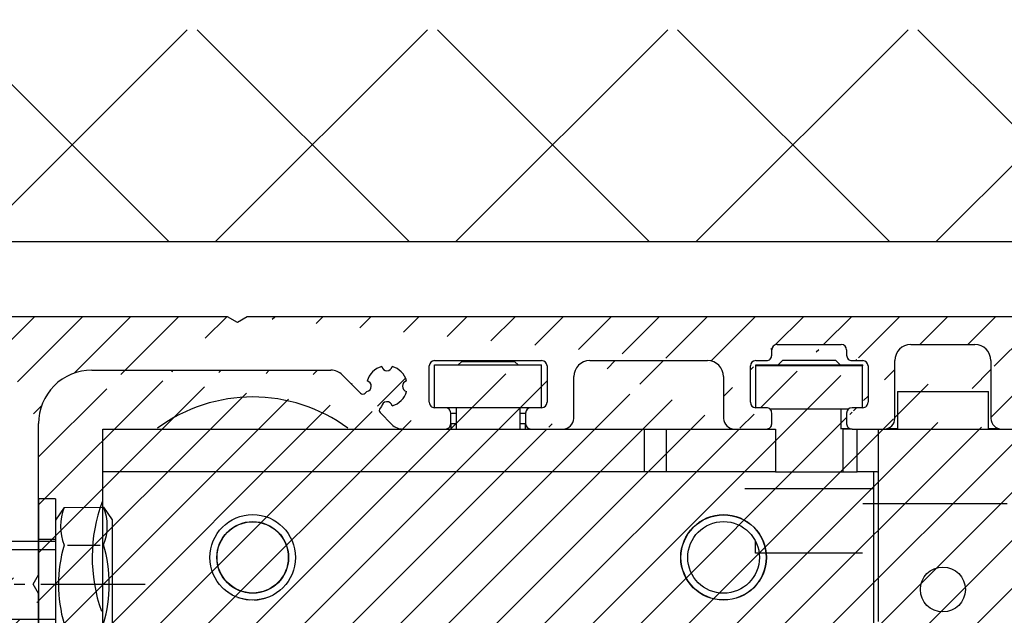
# Model space of a CAD drawing. Units: millimetres. Extents: x -3258 to 5547, y -3001 to 2581.
# Drawn here: x 5081 to 5173, y 2212 to 2268 of the extents above; entities that cross this region are included whole.
import ezdxf

# ---------------------------------------------------------------- set-up
doc = ezdxf.new("R2010")
doc.units = ezdxf.units.MM
doc.linetypes.add('AM_DIN_G_W050', pattern=[13.75, 9.75, -1.5, 1, -1.5])
for name, color, linetype in [('centerline-Mittellinie', 92, 'AM_DIN_G_W050'), ('dimension-Bemassung', 5, 'Continuous'), ('hatching-Schraffur', 5, 'Continuous'), ('helpline-Hilfslinie', 2, 'Continuous'), ('hiddenline-hinterliegendelinie', 6, 'Continuous'), ('outline-Körperkante', 7, 'Continuous')]:
    doc.layers.add(name, color=color, linetype=linetype)
doc.styles.add('Text_5', font='ARIAL.TTF', dxfattribs={"height": 5})
doc.dimstyles.new('Details', dxfattribs={"dimtxt": 5, "dimasz": 6, "dimexe": 1.25, "dimexo": 0.625, "dimgap": 2, "dimtad": 1, "dimdec": 1, "dimtxsty": 'Text_5', "dimcen": 2.5, "dimadec": 0, "dimazin": 0, "dimtfac": 1, "dimtdec": 1, "dimtmove": 0, "dimatfit": 3, "dimfxl": 1, "dimarcsym": 0})
pattern_1 = [(45, (-299.2809314660487, -2099.353799566055), (-2.245064030267288, 2.245064030267288), [])]

# ---------------------------------------------------------------- blocks, each defined once
blk = doc.blocks.new('SR_2301_TB_Wand_TL')
at = {"layer": 'hatching-Schraffur'}
h = blk.add_hatch(dxfattribs=at)
h.set_pattern_fill('ANSI37', color=256, scale=5, style=0)
h.set_pattern_definition([(45, (-22.01663958889011, 0), (-11.22532015133644, 11.22532015133644), []), (135, (-22.01663958889011, 0), (-11.22532015133644, -11.22532015133644), [])])
h.paths.add_polyline_path([(27.39583379450318, 2395.065342753813), (391.3236638966026, 2395.065342753814), (391.3236638966026, 2375.228922620874), (103.0470591195798, 2375.228922620874), (103.0470591195799, 2170), (27.2902755953582, 2170)])
at = {"layer": 'outline-Körperkante'}
blk.add_line((391.3236638966026, 2375.228922620874), (103.0470591195798, 2375.228922620874), dxfattribs=at)
blk = doc.blocks.new('Schraube M8')
at = {"layer": 'centerline-Mittellinie'}
blk.add_line((196.8831409672908, 173.4629353393922), (196.8831409672908, 131.6443972903252), dxfattribs=at)
at = {"layer": 'hiddenline-hinterliegendelinie'}
for p, q in [((189.6710251905638, 169.5883943128479), (190.8610251905638, 170.3883943128479)), ((190.8610251905639, 170.388394312848), (202.8610251905638, 170.3883943128479)), ((204.0510251905638, 169.5883943128479), (202.8610251905638, 170.3883943128479)), ((189.6931409672909, 165.888475316153), (189.6710251905638, 169.5883943128479)), ((204.0731409672908, 165.888475316153), (204.0604038382113, 169.5883943128479)), ((193.2001906045955, 166.2085348383811), (193.2001906045955, 169.2539202509931)), ((200.5660913299863, 166.2085348383811), (200.5439755532592, 169.2683347906197)), ((189.6931409672908, 165.888475316153), (190.8831409672908, 165.088475316153)), ((204.0731409672908, 165.888475316153), (202.8831409672908, 165.088475316153)), ((190.8831409672908, 165.088475316153), (202.8831409672908, 165.088475316153)), ((192.8831409672908, 165.088475316153), (192.8831409672908, 136.088475316153)), ((193.6192129239897, 135.088475316153), (193.6192129239897, 165.088475316153)), ((200.1471409672909, 135.088475316153), (200.1471409672909, 165.088475316153)), ((200.8831409672909, 165.088475316153), (200.8831409672908, 136.088475316153)), ((200.8831409672908, 136.088475316153), (192.8831409672908, 136.088475316153)), ((193.6192129239897, 135.088475316153), (192.8831409672908, 136.088475316153)), ((200.1471409672909, 135.088475316153), (200.8831409672908, 136.088475316153)), ((200.1471409672909, 135.088475316153), (193.6192129239897, 135.088475316153))]:
    blk.add_line(p, q, dxfattribs=at)
for centre, radius, start, end in [((191.4245495845765, 165.1896622550157), 4.735366038333067, 68.26561431121229, 111.734359263989), ((196.8610251905639, 156.7159577249505), 13.38894122339454, 74.03357255892378, 105.9664274410767), ((202.2975007965512, 165.1896622550157), 4.735366038333067, 68.26564073601104, 111.7343856887877), ((191.4466653613035, 170.2872073739852), 4.735366038333067, 248.265640736011, 291.7343856887877), ((196.8831409672909, 178.7609119040504), 13.38894122339454, 254.0335725589233, 285.9664274410762), ((202.3196165732782, 170.2872073739852), 4.735366038333067, 248.2656143112123, 291.734359263989)]:
    blk.add_arc(centre, radius, start, end, dxfattribs=at)
blk = doc.blocks.new('Schraube_M8_mit_Dübel')
at = {"layer": 'hiddenline-hinterliegendelinie'}
for p, q in [((252.2145378296611, 156.5911629741568), (252.2145378296611, 140.5911629741568)), ((253.8145378296611, 156.5911629741568), (252.2145378296611, 156.5911629741568)), ((253.8145378296611, 156.5911629741568), (253.8145378296611, 140.5911629741568)), ((173.7145406266665, 143.341162974157), (173.7145406266665, 153.841162974157)), ((236.2145406266665, 153.8411629741565), (246.2145406266665, 153.8411629741565)), ((246.2145406266665, 153.8411629741565), (246.2145406266665, 143.3411629741565)), ((214.9689763226517, 143.6132787508843), (214.9689763226517, 153.6132787508843)), ((235.5819218093694, 151.7454350407736), (236.2145406266665, 152.841162974157)), ((253.8145378296611, 152.7911629741568), (252.2145378296611, 152.7911629741568)), ((206.8345465882359, 148.5911629741568), (208.7189763226517, 151.8550910174583)), ((235.5819218093694, 151.8550910174583), (208.7189763226517, 151.8550910174583)), ((208.7189763226517, 145.3271629741569), (208.7189763226517, 151.8550910174583)), ((214.9689763226517, 152.591162974157), (213.4064763226517, 151.7454350407736)), ((236.0702030593694, 152.591162974157), (214.9689763226517, 152.591162974157)), ((235.5819218093694, 151.8550910174583), (235.5819218093694, 145.3271629741568)), ((206.8345465882359, 148.5911629741568), (208.7189763226517, 145.3272349308554)), ((214.9689763226517, 144.591162974157), (213.4064763226517, 145.4368909075404)), ((235.5819218093694, 145.3271629741569), (208.7189763226517, 145.3271629741569)), ((236.0702030593694, 144.591162974157), (214.9689763226517, 144.591162974157)), ((235.5819218093694, 145.3271629741569), (236.2145406266665, 144.5911629741568)), ((253.8145378296611, 144.3911629741569), (252.2145378296611, 144.3911629741569)), ((236.2145406266665, 143.3411629741565), (246.2145406266665, 143.3411629741565)), ((253.8145378296611, 140.5911629741568), (252.2145378296611, 140.5911629741568))]:
    blk.add_line(p, q, dxfattribs=at)
for points in [[(177.8812072933334, 153.841162974157), (173.7145406266665, 153.841162974157)], [(177.8812072933334, 143.341162974157), (177.8812072933334, 153.841162974157)], [(177.8812072933334, 153.841162974157), (191.4228739600004, 152.79949630749)], [(191.4228739600004, 154.257829640824), (204.6520406266674, 153.841162974157)], [(236.2145406266665, 153.841162974157), (204.9645406266665, 153.841162974157)], [(204.9645406266665, 143.341162974157), (204.9645406266665, 153.841162974157)], [(236.2145406266665, 143.3411629741565), (236.2145406266665, 153.8411629741565)], [(204.6520406266674, 152.8039838790894), (204.9645406266665, 152.7799454175513)], [(204.6520406266674, 145.4004578459519), (204.9645406266665, 145.42449630749)], [(177.8812072933334, 143.341162974157), (191.4228739600004, 144.382829640824)], [(177.8812072933334, 143.341162974157), (173.7145406266665, 143.341162974157)], [(236.2145406266665, 143.341162974157), (204.9645406266665, 143.341162974157)]]:
    blk.add_lwpolyline(points, dxfattribs=at)
for points in [[(191.4228739600004, 154.257829640824), (191.4228739600004, 147.6977436600048, 1)], [(191.4228739600004, 147.6977436600048, 1), (194.1751371115707, 147.6977436600048), (193.7069629448243, 150.5124483321727, -0.4672815224037059), (194.7322205499541, 151.7382787508843), (196.4250449506109, 151.7382787508843, -0.3117516614334286), (197.7241385791841, 150.880775836263), (198.3516338516475, 147.1791149988392, 0.3630649397966872), (199.3768914567783, 146.3216120842178), (200.8453370543713, 146.3216120842178, 0.4459853037587731), (201.9858940377936, 147.5474425029299), (201.4907217538076, 150.5124483321727, -0.5193641883518252), (202.242143335494, 151.7382787508843), (204.1312072933334, 151.7382787508843, 0.4142135623730988), (204.6520406266674, 152.2591120842173), (204.6198799072758, 153.8421759102008)]]:
    blk.add_lwpolyline(points, format="xyb", dxfattribs=at)
blk.add_lwpolyline([(204.6520406266674, 150.5066980650365, 1), (201.8997774750961, 150.5066980650365), (202.3679516418434, 147.6919933928687, -0.4672815224037059), (201.3426940367127, 146.466162974157), (199.5778075246236, 146.466162974157, -0.3117516614334286), (198.2787138960504, 147.3236658887784), (197.6512186235869, 151.0253267262021, 0.3630649397966872), (196.6259610184571, 151.882829640824), (195.1575154208632, 151.882829640824, 0.4459853037587731), (194.0169584374408, 150.6569992221118), (194.5121307214268, 147.6919933928687, -0.5193641883518252), (193.7607091397405, 146.466162974157), (191.9437072933334, 146.466162974157, 0.4142135623730988), (191.4228739600004, 145.9453296408235), (191.4228739600004, 142.9244963074905), (204.6520406266674, 143.341162974157)], format="xyb", close=True, dxfattribs=at)
at = {"layer": 'outline-Körperkante', "rotation": 270}
blk.add_blockref('Schraube M8', (88.7260625135082, 345.4743039414477), dxfattribs=at)
blk = doc.blocks.new('SR_PD2301_EB_mit_Flachmotor')
at = {"layer": 'hatching-Schraffur'}
h = blk.add_hatch(dxfattribs=at)
h.set_pattern_fill('ANSI31', color=256, style=0)
h.set_pattern_definition(pattern_1)
edge = h.paths.add_edge_path()
edge.add_line((273.91818, 243.1371899999999), (283.1481699999999, 243.1371899999999))
edge.add_line((283.1481699999999, 245.6370900000002), (267.4179799999999, 245.6370900000002))
edge.add_arc((283.14825, 244.3871399999998), 1.24995, 269.9964100000012, 450.0035899999988)
edge.add_arc((269.41831, 240.1372299999998), 3.0001355, 270.002889999999, 359.9980400000107)
edge.add_line((272.4184399999999, 240.1371199999999), (272.4184399999999, 241.6374500000002))
edge.add_arc((273.91818, 241.6374500000002), 1.4997344, 90.00000300000096, 180)
edge.add_arc((267.4179799999999, 245.1372799999999), 0.49980486, 89.9997809999988, 180.000070000007)
edge.add_line((266.91817, 245.1372799999999), (266.91817, 244.1181000000001))
edge.add_line((266.91817, 244.1181000000001), (267.8983000000001, 243.1371899999999))
edge.add_line((267.8983000000001, 243.1371899999999), (269.11823, 243.1371899999999))
edge.add_arc((269.11823, 242.83725), 0.29993567, 2.840787983728369e-06, 90.0000010000014)
edge.add_line((269.41817, 242.83725), (269.41817, 240.9374299999999))
edge.add_arc((269.11803, 240.9373299999997), 0.30014195, 269.9712899999997, 360.0202500000104)
edge.add_line((269.11788, 240.6371800000002), (266.9177, 240.6371800000002))
edge.add_arc((266.9177, 240.13742), 0.49975971, 89.99982200000098, 179.9989399999975)
edge.add_arc((265.91768, 240.13744), 0.50025804, 270.0000199999988, 359.9988000000094)
edge.add_line((265.91768, 239.6371899999999), (260.9179899999999, 239.6371899999999))
edge.add_arc((260.9179899999999, 240.1372299999998), 0.5000471, 180.0114900000088, 269.9999299999994)
edge.add_arc((259.91791, 240.1370499999998), 0.50003285, 0.008874145695953317, 90.0136319999985)
edge.add_line((259.91779, 240.6370900000002), (257.7182299999999, 240.6370900000002))
edge.add_arc((257.7182299999999, 240.9371500000002), 0.30005789, 180.0001100000111, 269.9998699999999)
edge.add_line((257.41818, 240.93714), (257.41818, 242.8373999999999))
edge.add_arc((257.71807, 242.8372899999999), 0.29989456, 90.02970200000034, 179.9799399999944)
edge.add_line((257.7179100000001, 243.1371899999999), (258.98901, 243.1371899999999))
edge.add_line((258.98901, 243.1371899999999), (259.91818, 244.0655999999999))
edge.add_line((259.91818, 244.0655999999999), (259.91818, 245.1369300000001))
edge.add_arc((259.4180200000001, 245.1369300000001), 0.50015897, 0, 90)
edge.add_line((259.4180200000001, 245.6370900000002), (171.40295, 245.6370900000002))
edge.add_line((257.41764, 237.1370900000002), (269.41846, 237.1370900000002))
edge.add_arc((257.41764, 236.6373899999999), 0.49970114, 90, 180.0012799999987)
edge.add_arc((255.41768, 236.63735), 1.5002558, 270, 360.0012799999986)
edge.add_line((252.89019, 235.1370900000002), (255.41768, 235.1370900000002))
edge.add_arc((252.89019, 235.6291099999999), 0.49201552, 180.0000800000081, 269.9996800000004)
edge.add_line((252.3981799999999, 236.64041), (252.3981799999999, 235.6291000000001))
edge.add_arc((252.89485, 236.64041), 0.49667801, 90, 180)
edge.add_line((253.88986, 237.1370900000002), (252.89485, 237.1370900000002))
edge.add_arc((253.88987, 237.6453999999999), 0.50830623, 269.9994900000008, 359.999929999993)
edge.add_line((254.3981799999999, 241.0338999999999), (254.3981799999999, 237.6453999999999))
edge.add_arc((253.89499, 241.0339100000001), 0.50318493, 359.9987700000063, 450.0003600000004)
edge.add_line((245.89023, 243.03719), (251.8947499999999, 243.03719))
edge.add_arc((251.8947499999999, 242.5337599999998), 0.50342372, 0.0003724879870065139, 89.99988500000146)
edge.add_line((252.3981799999999, 242.53377), (252.3981799999999, 242.0290799999998))
edge.add_arc((252.89017, 242.02909), 0.49199691, 180.0009599999924, 269.9997200000011)
edge.add_line((252.89017, 241.5370899999998), (253.89499, 241.5370899999998))
edge.add_line((243.89014, 241.5370899999998), (244.8948399999999, 241.5370899999998))
edge.add_arc((244.89486, 242.0404100000001), 0.50331668, 269.9983300000011, 360.0011300000096)
edge.add_line((245.3981700000001, 242.0404199999998), (245.3981700000001, 242.5451400000002))
edge.add_arc((245.89023, 242.54513), 0.4920561, 90.00066599999995, 179.9994399999958)
edge.add_arc((243.8901499999999, 241.0451200000002), 0.4919776, 90.00107799999847, 179.9995400000058)
edge.add_line((243.3981700000001, 237.63402), (243.3981700000001, 241.0451200000002))
edge.add_arc((243.89511, 237.6340300000002), 0.49693417, 180.0008200000044, 269.9997399999999)
edge.add_line((244.8900599999999, 237.1370900000002), (243.89511, 237.1370900000002))
edge.add_arc((244.8900599999999, 236.62898), 0.50811477, 359.9989499999985, 450.0005200000002)
edge.add_line((245.3981700000001, 235.64041), (245.3981700000001, 236.6289700000002))
edge.add_arc((244.89486, 235.64041), 0.50331751, 269.9991499999991, 360.0003600000102)
edge.add_line((241.8900100000001, 235.1370900000002), (244.89485, 235.1370900000002))
edge.add_line((240.8981799999999, 241.5337599999998), (240.8981799999999, 236.1289200000001))
edge.add_arc((241.8900100000001, 236.1289299999999), 0.99183857, 180.0002600000001, 269.9998699999999)
edge.add_line((231.91818, 236.1373600000002), (231.91818, 241.5376000000001))
edge.add_arc((233.41777, 241.5376000000001), 1.499592, 90.00008700000157, 179.999939999994)
edge.add_line((233.41777, 243.03719), (239.3947499999999, 243.03719))
edge.add_arc((239.3947499999999, 241.5337599999998), 1.5034257, 8.442320066341701e-05, 89.99995900000108)
edge.add_arc((230.9179, 236.1373600000002), 1.0002715, 269.9998299999992, 360.0001200000121)
edge.add_line((227.91774, 235.1370900000002), (230.9179, 235.1370900000002))
edge.add_line((227.41818, 236.6373899999999), (227.41818, 235.6366600000001))
edge.add_arc((227.91774, 235.6366600000001), 0.49956638, 179.9998100000069, 270.0001899999996)
edge.add_arc((227.91788, 236.6373899999999), 0.49970243, 90.00080400000147, 179.999870000013)
edge.add_line((228.9176600000001, 237.1370900000002), (227.91787, 237.1370900000002))
edge.add_line((229.41817, 241.0369799999999), (229.41817, 237.6376))
edge.add_arc((228.9176600000001, 237.6376), 0.50051262, 269.9996500000006, 359.999989999999)
edge.add_arc((228.91806, 241.0369799999999), 0.5001109, 359.9997299999989, 449.9996399999996)
edge.add_arc((226.91785, 242.5368600000002), 0.50033106, 0.0004320039934355702, 89.99930599999983)
edge.add_line((227.41818, 242.5368600000002), (227.41818, 242.0366899999999))
edge.add_arc((227.91777, 242.0366899999999), 0.49959277, 179.9997099999969, 270.0010599999993)
edge.add_line((227.91778, 241.5370899999998), (228.9180700000001, 241.5370899999998))
edge.add_line((220.91781, 243.03719), (226.91785, 243.03719))
edge.add_arc((219.91795, 242.0373199999999), 0.5002274, 269.9971700000007, 360.0019300000122)
edge.add_line((220.41818, 242.0373399999999), (220.41818, 242.53755))
edge.add_arc((220.91783, 242.5375399999998), 0.49964758, 90.00205200000111, 179.9988100000105)
edge.add_line((218.91773, 241.5370899999998), (219.91793, 241.5370899999998))
edge.add_arc((218.91774, 241.0375300000001), 0.4995617, 90.00071199999935, 179.9995200000038)
edge.add_line((218.41817, 237.6370099999999), (218.41817, 241.0375399999998))
edge.add_arc((218.9181, 237.6370099999999), 0.4999214, 180.0002700000011, 270.0002600000001)
edge.add_line((219.91787, 237.1370900000002), (218.9181, 237.1370900000002))
edge.add_arc((219.91787, 236.6367799999998), 0.50030739, 359.9993999999917, 450.0007399999996)
edge.add_line((220.41818, 235.6373199999998), (220.41818, 236.6367799999998))
edge.add_arc((219.91796, 235.6373100000001), 0.500222, 269.9986399999998, 360.0006000000083)
edge.add_line((216.91772, 235.1370900000002), (219.91795, 235.1370900000002))
edge.add_line((215.91818, 240.0369599999999), (215.91818, 236.13663))
edge.add_arc((216.9177099999999, 236.1366200000002), 0.99953371, 179.9996100000129, 270.0003300000006)
edge.add_line((203.41763, 241.5370899999998), (214.41805, 241.5370899999998))
edge.add_arc((214.41804, 240.0369500000002), 1.5001423, 0.0003402530032248298, 89.99961800000129)
edge.add_line((201.91818, 236.13735), (201.91818, 240.0376299999998))
edge.add_arc((203.41765, 240.0376200000001), 1.4994701, 90.00046599999935, 179.9996999999959)
edge.add_arc((200.91792, 236.13735), 1.0002598, 269.9997699999996, 360.000080000008)
edge.add_line((197.91781, 235.1370900000002), (200.91791, 235.1370900000002))
edge.add_arc((197.91781, 235.6367399999999), 0.49964569, 180.0016100000059, 269.9991100000016)
edge.add_line((197.41817, 236.6372700000002), (197.41817, 235.63672))
edge.add_arc((197.91799, 236.6372700000002), 0.49982172, 90, 180)
edge.add_line((198.91774, 237.1370900000002), (197.91799, 237.1370900000002))
edge.add_arc((198.91759, 237.6376799999998), 0.50058867, 270.0170500000004, 359.9886000000021)
edge.add_line((199.41818, 241.0368600000002), (199.41818, 237.6375800000001))
edge.add_arc((198.91785, 241.0368600000002), 0.50032597, 6.262109738580173e-05, 89.9999809999994)
edge.add_line((188.91781, 241.53719), (198.91785, 241.53719))
edge.add_line((188.41818, 237.6369199999999), (188.41818, 241.03755))
edge.add_arc((188.91781, 241.03755), 0.49963533, 90.00025400000148, 179.9998999999899)
edge.add_arc((188.918, 237.6369100000002), 0.49982072, 179.9988599999894, 270.0003499999994)
edge.add_line((189.91785, 237.1370900000002), (188.918, 237.1370900000002))
edge.add_arc((189.91791, 236.6368299999999), 0.50025741, 359.9986399999933, 450.0068100000012)
edge.add_line((190.41817, 235.6372700000002), (190.41817, 236.6368200000002))
edge.add_arc((189.91799, 235.6372700000002), 0.50017848, 269.9998299999992, 360.0001100000111)
edge.add_line((185.97745, 235.1370900000002), (189.91799, 235.1370900000002))
edge.add_line((183.82319, 236.6710600000001), (184.91661, 235.5767599999999))
edge.add_arc((185.97745, 236.6367500000001), 1.4996557, 224.9768499999987, 270.0000400000008)
edge.add_line((180.28673, 240.1951100000001), (181.9973199999999, 238.4831300000001))
edge.add_arc((182.20964, 238.6952799999999), 0.3001405, 224.9763400000057, 314.9772000000146)
edge.add_line((182.42179, 238.4829599999998), (182.58949, 238.6505299999999))
edge.add_arc((182.50246, 239.1447499999999), 0.50182439, 279.9871200000235, 436.0575000000246)
edge.add_arc((184.46433, 239.1430599999999), 1.9047261, 104.9526000000009, 165.1322499999931)
edge.add_arc((184.45983, 241.0939499999999), 0.49936531, 192.8029800000058, 347.1970199999942)
edge.add_arc((184.44622, 239.1314000000002), 1.9183431, 15.1169720000063, 74.87455000000048)
edge.add_arc((186.40906, 239.1447400000002), 0.49941482, 102.8279500000014, 257.1720499999986)
edge.add_arc((184.4516100000001, 239.1555499999999), 1.9124812, 285.005620000022, 344.9137600000045)
edge.add_arc((184.4598100000001, 237.1947399999999), 0.50002549, 13.12493800001098, 175.6185699999887)
edge.add_line((183.9612500000001, 237.2329399999999), (183.82336, 237.0951700000001))
edge.add_arc((184.03533, 236.88303), 0.2998933, 134.9768499999899, 224.9768499999987)
edge.add_line((156.88999, 240.6370900000002), (179.2203, 240.6370900000002))
edge.add_arc((179.2203, 239.1295399999999), 1.5075508, 44.97705099998754, 89.99993699999952)
edge.add_arc((156.88999, 235.64527), 4.9918138, 89.9999960000009, 180)
edge.add_line((171.40295, 245.6370900000002), (170.49027, 245.1102000000001))
edge.add_line((170.49027, 245.1102000000001), (169.57759, 245.6370900000002))
edge.add_line((169.57759, 245.6370900000002), (146.89485, 245.6370900000002))
edge.add_line((145.89818, 244.6404200000002), (145.89818, 107.1371899999999))
edge.add_line((151.89818, 221.49928), (151.89818, 235.64527))
edge.add_arc((146.89485, 244.6404200000002), 0.99667044, 90.00004700000085, 179.999949999995)
edge.add_line((151.89818, 206.5032900000001), (151.89818, 219.7748900000001))
edge.add_line((151.89818, 219.7748900000001), (151.40043, 220.6370900000002))
edge.add_line((151.40043, 220.6370900000002), (151.89818, 221.49928))
edge.add_line((151.39818, 205.6371899999999), (151.89818, 206.5032900000001))
edge.add_line((151.89818, 204.7710900000002), (151.39818, 205.6371899999999))
edge.add_line((151.89818, 191.5032900000001), (151.89818, 204.7710900000002))
edge.add_line((151.89818, 176.5032900000001), (151.89818, 189.7710900000002))
edge.add_line((151.89818, 189.7710900000002), (151.39818, 190.6371899999999))
edge.add_line((151.39818, 190.6371899999999), (151.89818, 191.5032900000001))
edge.add_arc((156.89818, 137.1371899999999), 3.0000004, 270.000010000001, 360)
edge.add_line((156.89818, 134.1371899999999), (154.89818, 134.1371899999999))
edge.add_arc((154.89818, 137.1371899999999), 3.0000003, 180, 270)
edge.add_line((151.89818, 137.1371899999999), (151.89818, 174.7710900000002))
edge.add_line((151.89818, 174.7710900000002), (151.39818, 175.6371899999999))
edge.add_line((151.39818, 175.6371899999999), (151.89818, 176.5032900000001))
edge.add_arc((160.39818, 139.6371899999999), 0.50000009, 90.00001200000055, 179.999989999999)
edge.add_line((159.89818, 139.6371899999999), (159.89818, 137.1371899999999))
edge.add_line((163.3900397339413, 140.1371847699997), (160.39818, 140.1371899999999))
edge.add_arc((163.39004, 139.62905), 0.50813477, 359.999919999992, 450.0000299999998)
edge.add_line((163.89818, 134.6340399999999), (163.8981747699995, 139.62904929051))
edge.add_line((168.72217, 134.1371899999999), (164.39503, 134.1371899999999))
edge.add_arc((164.39503, 134.6340399999999), 0.49685262, 180, 270)
edge.add_arc((170.3954899999998, 133.5371899187808), 1.600009581209902, 22.02417718381322, 157.9758228161868)
edge.add_line((168.91224, 134.1371899999999), (168.72217, 134.1371899999999))
edge.add_arc((170.3954948410932, 133.5371818993012), 1.600008100705911, 22.02450841127797, 151.726116641939)
edge.add_line((172.06881, 134.1371899999999), (171.87874, 134.1371899999999))
edge.add_line((176.39004, 134.1371899999999), (172.06881, 134.1371899999999))
edge.add_arc((176.39004, 134.6453200000001), 0.50813743, 270, 360)
edge.add_line((176.8981755800002, 139.6403295664127), (176.89818, 134.6453200000001))
edge.add_arc((177.39503, 139.6403300000002), 0.49685442, 89.999989999999, 180.000050000005)
edge.add_arc((178.39014, 139.6291500000002), 0.5080351, 359.999850000011, 450.000119999999)
edge.add_line((177.3950300867175, 140.1371844200003), (178.3901389359738, 140.137185099999))
edge.add_line((178.89818, 129.9731299999999), (178.89818, 139.6291500000002))
edge.add_arc((170.39563, 135.2376899999999), 10.000447, 255.5382400000168, 328.2352799999944)
edge.add_line((167.89818, 127.6371899999999), (167.89818, 125.55411))
edge.add_arc((166.89818, 127.6371899999999), 0.99999958, 0, 90.00001999999876)
edge.add_line((155.89818, 128.6371899999999), (166.89818, 128.6371899999999))
edge.add_arc((155.89818, 123.6371899999999), 5, 90, 180)
edge.add_line((150.89818, 107.1371899999999), (150.89818, 113.7658499999998))
edge.add_line((150.89818, 113.7658499999998), (150.39679, 114.6343499999998))
edge.add_line((150.39679, 114.6343499999998), (150.89818, 115.5028400000001))
edge.add_line((150.89818, 115.5028400000001), (150.89818, 123.6371899999999))
edge.add_arc((147.39818, 107.1371899999999), 1.5, 180, 270)
edge.add_line((147.39818, 105.6371899999999), (149.39818, 105.6371899999999))
edge.add_arc((149.39818, 107.1371899999999), 1.5, 270, 360)
h = blk.add_hatch(dxfattribs=at)
h.set_pattern_fill('ANSI31', color=256, style=0)
h.set_pattern_definition(pattern_1)
edge = h.paths.add_edge_path()
edge.add_arc((230.9361700000001, 48.63506800000005), 0.49999972, 225.0000000000097, 270)
edge.add_line((230.58262, 48.28151500000013), (228.37514, 50.48899200000005))
edge.add_arc((228.0215900000001, 50.13543699999991), 0.50000051, 45.00008100000587, 134.9999999999903)
edge.add_line((227.66803, 50.48899100000017), (227.49015, 50.31110099999978))
edge.add_arc((227.8437, 49.95754799999986), 0.49999983, 135.0001199999887, 251.4168799999987)
edge.add_arc((225.89951, 50.13501099999985), 1.9000002, 284.8439199999884, 339.9500700000016)
edge.add_arc((225.89951, 48.18409500000007), 0.4999996, 13.21758699998953, 166.7819100000013)
edge.add_arc((225.90084, 50.133691), 1.899062, 194.818119999994, 255.1070199999757)
edge.add_arc((223.95171, 50.13501200000019), 0.50000017, 283.0889999999952, 436.8570200000195)
edge.add_arc((225.90027, 50.13540199999989), 1.8982783, 110.1087199999745, 165.1498599999954)
edge.add_arc((225.72208, 52.07580099999996), 0.50000279, 198.4013799999892, 315.2729100000077)
edge.add_line((226.07731, 51.7239340000001), (226.25512, 51.90277999999989))
edge.add_arc((225.90054, 52.25530200000003), 0.50000016, 315.1670000000156, 405.0000000000096)
edge.add_line((226.25409, 52.60885499999995), (224.04594, 54.817004))
edge.add_arc((224.3995, 55.1705579999998), 0.49999972, 180, 225.0000000000097)
edge.add_line((223.8995, 55.1705579999998), (223.8995, 65.1350080000002))
edge.add_arc((223.3995, 65.1350080000002), 0.5, 0, 90)
edge.add_line((223.3995, 65.6350080000002), (222.8995, 65.6350080000002))
edge.add_arc((222.8995, 65.1350080000002), 0.5, 89.9999989999986, 180)
edge.add_line((222.3995, 65.1350080000002), (222.3995, 64.1350080000002))
edge.add_arc((221.8995, 64.1350080000002), 0.5, 270, 360)
edge.add_line((221.8995, 63.6350080000002), (220.8995, 63.6350080000002))
edge.add_arc((220.8995, 64.1350080000002), 0.5, 180, 270)
edge.add_line((220.3995, 64.1350080000002), (220.3995, 65.1350080000002))
edge.add_arc((219.8995, 65.1350080000002), 0.5, 0, 90)
edge.add_line((219.8995, 65.6350080000002), (219.3995, 65.6350080000002))
edge.add_arc((219.3995, 65.1350080000002), 0.5, 89.9999989999986, 180)
edge.add_line((218.8995, 65.1350080000002), (218.8995, 59.38506899999993))
edge.add_arc((219.3995, 59.38506899999993), 0.5, 180, 270)
edge.add_line((219.3995, 58.88506899999993), (219.8995600000001, 58.88506899999993))
edge.add_arc((219.8995600000001, 59.38506899999993), 0.5, 270, 360)
edge.add_line((220.3995600000001, 59.38506899999993), (220.3995600000001, 61.13506899999993))
edge.add_arc((220.8995600000001, 61.13506899999993), 0.5, 89.9999989999986, 180)
edge.add_line((220.8995600000001, 61.63506899999993), (221.89951, 61.63506899999993))
edge.add_arc((221.89951, 61.13506899999993), 0.5, 0, 90)
edge.add_line((222.39951, 61.13506899999993), (222.39951, 50.13506899999993))
edge.add_arc((221.89951, 50.13506899999993), 0.5, 270, 360)
edge.add_line((221.89951, 49.63506899999993), (220.8995, 49.63506899999993))
edge.add_arc((220.8995, 50.13506899999993), 0.5, 180, 270)
edge.add_line((220.3995, 50.13506899999993), (220.3995, 51.88506899999993))
edge.add_arc((219.8995, 51.88506899999993), 0.5, 0, 90)
edge.add_line((219.8995, 52.38506899999993), (219.39951, 52.38506899999993))
edge.add_arc((219.39951, 51.88506899999993), 0.5, 89.9999989999986, 180)
edge.add_line((218.89951, 51.88506899999993), (218.89951, 48.13503899999978))
edge.add_arc((218.39951, 48.13503899999978), 0.50000136, 270, 360)
edge.add_line((218.39951, 47.63503700000001), (217.39964, 47.63505399999985))
edge.add_arc((217.39964, 48.13505399999985), 0.5, 180.0017999999991, 270)
edge.add_arc((216.39964, 48.13502299999982), 0.50000073, 0.001832977188556291, 180.001719999991)
edge.add_line((215.89964, 48.1350080000002), (215.8994, 46.13509900000008))
edge.add_arc((216.39937, 46.13503799999989), 0.4999695, 179.9929900000066, 270)
edge.add_line((293.91506, 74.13506800000005), (294.6924799999999, 74.13506800000005))
edge.add_arc((294.6924799999999, 74.63506800000005), 0.50000008, 270, 315.000080000017)
edge.add_arc((297.89959, 64.6350550000002), 0.49998319, 269.999019999999, 358.8349100000069)
edge.add_line((297.89958, 64.13507200000004), (296.3996099999999, 64.13506800000005))
edge.add_arc((296.3996099999999, 64.63506800000005), 0.5, 180, 270)
edge.add_line((295.8996099999999, 64.63506800000005), (295.89962, 64.92796099999987))
edge.add_arc((295.3996099999999, 64.92796099999987), 0.50000043, 0, 45.00000000000964)
edge.add_line((295.75317, 65.28151500000013), (295.04606, 65.98862199999985))
edge.add_arc((294.6925100000001, 65.63506800000005), 0.50000008, 45.00008100000587, 89.9999989999986)
edge.add_line((294.6925100000001, 66.13506800000005), (293.89958, 66.13506800000005))
edge.add_arc((293.89958, 65.63506800000005), 0.50000008, 89.9999989999986, 180)
edge.add_line((293.39958, 65.63506800000005), (293.39959, 62.63506800000005))
edge.add_arc((293.89958, 62.63506199999983), 0.4999876, 179.9993500000127, 268.6975499999978)
edge.add_line((293.8882100000001, 62.13520400000016), (297.89958, 62.13520400000016))
edge.add_arc((297.89958, 61.63507200000004), 0.500132, 4.025113999997384, 90.00000599999866)
edge.add_line((298.3984800000001, 61.67017799999985), (298.3984800000001, 55.13821199999984))
edge.add_arc((297.89955, 55.17059800000015), 0.49997614, 314.9993200000055, 356.2860499999915)
edge.add_line((298.2530899999999, 54.8170570000002), (296.04495, 52.60891200000015))
edge.add_arc((296.3985, 52.25535799999989), 0.50000015, 134.9999199999992, 224.8330800000153)
edge.add_line((296.0439200000001, 51.90283600000021), (296.22172, 51.72399099999984))
edge.add_arc((296.57696, 52.07585800000015), 0.50000298, 224.726950000009, 341.5986099999984)
edge.add_arc((296.39876, 50.1354580000002), 1.8982785, 14.85013700000005, 69.89128100001084)
edge.add_arc((298.3473300000001, 50.13506800000005), 0.50000023, 103.1428700000169, 256.9110200000174)
edge.add_arc((296.39819, 50.13374699999986), 1.8990611, 284.8929800000241, 345.1818399999958)
edge.add_arc((296.3995299999999, 48.18415099999993), 0.49999966, 13.21805899999502, 166.7823899999965)
edge.add_arc((296.3995299999999, 50.13506800000005), 1.8999991, 200.0499399999892, 255.1561099999756)
edge.add_arc((294.45534, 49.95760500000006), 0.49999994, 288.583280000016, 405.0002600000023)
edge.add_line((294.80889, 50.3111600000002), (294.631, 50.48904700000003))
edge.add_arc((294.27745, 50.13549400000011), 0.4999997999999999, 44.9999180000148, 134.9999999999903)
edge.add_line((293.9239, 50.48904700000003), (291.71636, 48.28150800000003))
edge.add_arc((291.3628, 48.63506099999995), 0.49999972, 270, 314.9999999999904)
edge.add_line((291.3628, 48.13503200000014), (230.9361700000001, 48.13506899999993))
edge.add_line((300.3993800000001, 45.63506800000005), (216.39937, 45.63506899999993))
edge.add_arc((300.3993800000001, 46.13506800000005), 0.5, 270.0001100000013, 360)
edge.add_arc((297.8994399999999, 78.63520299999982), 0.49999998, 270, 360)
edge.add_line((297.8994399999999, 78.13520299999982), (293.91021, 78.13520299999982))
edge.add_arc((293.8995600000001, 77.63506700000016), 0.50024882, 88.77950099999988, 180.0807300000013)
edge.add_line((293.39931, 77.63436199999978), (293.39931, 74.63506800000005))
edge.add_arc((293.89955, 74.63506800000005), 0.50024032, 180, 271.7760700000008)
edge.add_line((295.04603, 74.28151500000013), (295.75314, 74.98862199999985))
edge.add_arc((295.39958, 75.34217499999977), 0.49999972, 314.9999999999904, 360)
edge.add_line((295.89958, 75.34217499999977), (295.89958, 75.63506800000005))
edge.add_arc((296.39958, 75.63506800000005), 0.5, 89.9999989999986, 180)
edge.add_line((296.39958, 76.13506800000005), (297.89958, 76.13506800000005))
edge.add_arc((297.89958, 75.63506800000005), 0.5, 358.7893499999881, 450)
edge.add_line((298.3994700000001, 75.62450399999989), (298.3994700000001, 64.62488900000017))
edge.add_line((300.8993800000001, 46.13506800000005), (300.8993800000001, 245.1349100000002))
edge.add_line((294.10551, 97.63506999999981), (297.8994399999999, 97.63506999999981))
edge.add_arc((297.8994399999999, 97.13506899999993), 0.50000121, 0.0001354259103160885, 89.9999989999986)
edge.add_line((298.3994399999999, 97.13506999999981), (298.3994399999999, 78.63520299999982))
edge.add_line((298.39954, 167.1349100000002), (298.39954, 100.1350699999998))
edge.add_arc((297.89955, 100.1350499999999), 0.49999117, 270, 360.0021999999875)
edge.add_line((297.89955, 99.63505799999984), (294.1055200000001, 99.63505799999984))
edge.add_arc((294.1055200000001, 99.93505800000003), 0.3, 184.9999999999998, 270)
edge.add_line((293.80666, 99.90891099999999), (293.72334, 100.8612199999998))
edge.add_arc((293.4244799999999, 100.8350700000001), 0.3, 4.999999500001725, 89.9999989999986)
edge.add_line((293.4244799999999, 101.1350699999998), (291.8993800000001, 101.1350699999998))
edge.add_arc((291.8993800000001, 98.63506800000005), 2.5000004, 89.9999770000003, 270.0000199999988)
edge.add_line((291.8993800000001, 96.13506700000016), (293.4244799999999, 96.13506700000016))
edge.add_arc((293.4244799999999, 96.43506699999989), 0.3, 270, 355.0000000000002)
edge.add_line((293.72334, 96.40892100000019), (293.80666, 97.36121700000012))
edge.add_arc((294.10551, 97.33507000000009), 0.3, 89.9999989999986, 175.0000000000002)
edge.add_line((298.3995299999999, 240.63501), (298.3995299999999, 171.1349100000002))
edge.add_arc((297.8995600000001, 171.1348899999998), 0.49996703, 269.9980499999988, 360.0028600000024)
edge.add_line((297.89954, 170.63492), (296.8995199999999, 170.6349100000002))
edge.add_arc((296.8995199999999, 170.1349100000002), 0.5, 89.9999989999986, 180)
edge.add_line((296.3995199999999, 170.1349100000002), (296.3995199999999, 168.1349100000002))
edge.add_arc((296.8995199999999, 168.1349100000002), 0.5, 180, 270)
edge.add_line((296.8995199999999, 167.6349100000002), (297.89954, 167.6349100000002))
edge.add_arc((297.89954, 167.1349100000002), 0.5, 0, 90)
edge.add_arc((300.3993800000001, 245.1350699999998), 0.49999998, 359.982459999993, 450)
edge.add_line((300.3993800000001, 245.6350699999998), (299.29506, 245.6350699999998))
edge.add_arc((299.29506, 245.1350699999998), 0.5, 89.9999989999986, 180)
edge.add_line((298.79506, 245.1350699999998), (298.79506, 243.6351599999998))
edge.add_arc((298.29506, 243.6351599999998), 0.5, 270, 360)
edge.add_line((298.29506, 243.1351599999998), (295.50829, 243.1351599999998))
edge.add_arc((295.50829, 243.63501), 0.49984745, 213.0560699999963, 270)
edge.add_arc((290.89927, 240.63555), 4.9992291, 33.05522900000633, 197.1568699999959)
edge.add_arc((286.93187, 239.5400399999999), 0.50000006, 305.0000699999906, 426.8840000000006)
edge.add_arc((288.85037, 239.1999999999998), 1.8989006, 94.80751200000263, 155.0871100000133)
edge.add_arc((289.19048, 241.1196399999999), 0.49999953, 183.1429999999928, 336.9110100000079)
edge.add_arc((288.85331, 239.1998899999999), 1.8990616, 4.892974200002496, 65.18186100000797)
edge.add_arc((290.77352, 238.86265), 0.50000074, 93.21793600000326, 246.7824500000262)
edge.add_arc((288.8522399999999, 239.2014300000001), 1.9000006, 274.8502099999964, 335.1560800000091)
edge.add_arc((288.5136299999999, 237.2810500000001), 0.49999994, 3.115708600000594, 124.9997100000202)
edge.add_line((288.22684, 237.6906300000001), (287.8954100000001, 237.45793))
edge.add_arc((288.1822, 237.04835), 0.5000002, 124.9999799999946, 232.8794600000153)
edge.add_arc((286.6004, 239.3083700000002), 0.50015331, 197.1567700000061, 306.3682200000162)
edge.add_line((286.89697, 238.9056300000002), (287.21866, 239.1304700000001))
edge.add_arc((290.8981799999999, 240.6370900000002), 5.0006199, 232.8811399999907, 359.9783100000087)
edge.add_arc((296.3987999999999, 240.63501), 0.50000003, 89.99998499999849, 179.9782299999949)
edge.add_line((296.3987999999999, 241.13501), (297.8995299999999, 241.13501))
edge.add_arc((297.8995299999999, 240.63501), 0.5, 0, 90)
at = {"layer": 'outline-Körperkante', "color": 251, "linetype": 'Continuous'}
for p, q in [((169.57759, 245.6370900000002), (146.89485, 245.6370900000002)), ((170.49027, 245.1102000000001), (169.57759, 245.6370900000002)), ((171.40295, 245.6370900000002), (170.49027, 245.1102000000001)), ((259.4180200000001, 245.6370900000002), (171.40295, 245.6370900000002)), ((220.91781, 243.03719), (226.91785, 243.03719)), ((233.41777, 243.03719), (239.3947499999999, 243.03719)), ((220.41818, 242.0373399999999), (220.41818, 242.53755)), ((227.41818, 242.5368600000002), (227.41818, 242.0366899999999)), ((188.91781, 241.53719), (198.91785, 241.53719)), ((203.41763, 241.5370899999998), (214.41805, 241.5370899999998)), ((218.91773, 241.5370899999998), (219.91793, 241.5370899999998)), ((227.91778, 241.5370899999998), (228.9180700000001, 241.5370899999998)), ((231.91818, 236.1373600000002), (231.91818, 241.5376000000001)), ((240.8981799999999, 241.5337599999998), (240.8981799999999, 236.1289200000001)), ((156.88999, 240.6370900000002), (179.2203, 240.6370900000002)), ((180.28673, 240.1951100000001), (181.9973199999999, 238.4831300000001)), ((188.41818, 237.6369199999999), (188.41818, 241.03755)), ((199.41818, 241.0368600000002), (199.41818, 237.6375800000001)), ((218.41817, 237.6370099999999), (218.41817, 241.0375399999998)), ((229.41817, 241.0369799999999), (229.41817, 237.6376)), ((201.91818, 236.13735), (201.91818, 240.0376299999998)), ((215.91818, 240.0369599999999), (215.91818, 236.13663)), ((182.42179, 238.4829599999998), (182.58949, 238.6505299999999)), ((183.82319, 236.6710600000001), (184.91661, 235.5767599999999)), ((183.9612500000001, 237.2329399999999), (183.82336, 237.0951700000001)), ((189.91785, 237.1370900000002), (188.918, 237.1370900000002)), ((190.41817, 235.6372700000002), (190.41817, 236.6368200000002)), ((197.41817, 236.6372700000002), (197.41817, 235.63672)), ((198.91774, 237.1370900000002), (197.91799, 237.1370900000002)), ((219.91787, 237.1370900000002), (218.9181, 237.1370900000002)), ((220.41818, 235.6373199999998), (220.41818, 236.6367799999998)), ((227.41818, 236.6373899999999), (227.41818, 235.6366600000001)), ((228.9176600000001, 237.1370900000002), (227.91787, 237.1370900000002)), ((151.89818, 221.49928), (151.89818, 235.64527)), ((185.97745, 235.1370900000002), (189.91799, 235.1370900000002)), ((197.91781, 235.1370900000002), (200.91791, 235.1370900000002)), ((216.91772, 235.1370900000002), (219.91795, 235.1370900000002)), ((227.91774, 235.1370900000002), (230.9179, 235.1370900000002)), ((241.8900100000001, 235.1370900000002), (244.89485, 235.1370900000002)), ((151.40043, 220.6370900000002), (151.89818, 221.49928)), ((151.89818, 219.7748900000001), (151.40043, 220.6370900000002)), ((151.89818, 206.5032900000001), (151.89818, 219.7748900000001))]:
    blk.add_line(p, q, dxfattribs=at)
at = {"layer": 'outline-Körperkante', "color": 30, "linetype": 'Continuous'}
for p, q in [((188.91818, 237.1370900000002), (188.91818, 241.1370900000002)), ((188.91818, 241.1370900000002), (198.91818, 241.1370900000002)), ((198.91818, 237.1370900000002), (198.91818, 241.1370900000002)), ((218.91818, 241.0370699999999), (218.91818, 241.1370900000002)), ((218.91818, 241.1370900000002), (228.91818, 241.1370900000002)), ((228.91818, 241.0370699999999), (228.91818, 241.1370900000002)), ((188.9182000000001, 240.6370900000002), (188.91817, 240.6370900000002)), ((218.9081200000001, 241.0370699999999), (218.9081200000001, 237.1389800000002)), ((228.9081200000001, 241.0370699999999), (218.9081200000001, 241.0370699999999)), ((228.9081200000001, 237.13708), (228.9081200000001, 241.0370699999999)), ((188.91817, 237.1370900000002), (188.91817, 237.13708)), ((197.91799, 237.1370900000002), (189.91785, 237.1370900000002)), ((190.41812, 236.6370900000002), (190.91815, 236.6370900000002)), ((196.9181599999999, 236.6370900000002), (197.41817, 236.6370900000002)), ((220.21801, 237.0370699999999), (227.6179500000001, 237.0370699999999)), ((210.53812, 235.1370700000002), (216.91772, 235.1370700000002)), ((219.91795, 235.1370700000002), (220.75812, 235.1370700000002)), ((220.75812, 235.1370700000002), (220.75812, 231.1370700000002)), ((227.05812, 235.1370700000002), (227.05812, 231.1370700000002)), ((227.91774, 235.1370700000002), (227.05812, 235.1370700000002)), ((220.75812, 231.1370700000002), (210.53812, 231.1370700000002)), ((227.05812, 231.1370700000002), (228.4081200000001, 231.1370700000002)), ((230.4081200000001, 217.1370700000002), (230.4081200000001, 228.1370700000002))]:
    blk.add_line(p, q, dxfattribs=at)
at = {"layer": 'outline-Körperkante', "color": 254, "linetype": 'Continuous'}
for p, q in [((191.41818, 241.4370899999999), (191.11816, 241.1370700000002)), ((196.41818, 241.4370899999999), (191.41818, 241.4370899999999)), ((196.7181800000001, 241.13708), (196.41818, 241.4370899999999)), ((190.91818, 237.13708), (190.91818, 235.13708)), ((196.91818, 235.13708), (196.91818, 237.13708)), ((226.91818, 235.13708), (226.91818, 237.0370499999999)), ((226.91818, 235.1848300000001), (227.70462, 235.1848300000001)), ((231.22324, 235.1848300000001), (232.1581200000001, 235.1848300000001)), ((240.6581200000001, 235.1848300000001), (241.586, 235.1848300000001))]:
    blk.add_line(p, q, dxfattribs=at)
at = {"layer": 'outline-Körperkante', "color": 237, "linetype": 'Continuous'}
for p, q in [((221.00814, 241.1370900000002), (221.4081200000001, 241.5370699999999)), ((226.8081099999999, 241.13708), (226.4081200000001, 241.5370699999999)), ((232.1581200000001, 238.6370700000002), (236.4081200000001, 238.6370700000002)), ((232.1581200000001, 238.6370700000002), (232.1581200000001, 235.1370700000002)), ((236.4081200000001, 238.6370700000002), (240.6581200000001, 238.6370700000002)), ((240.6581200000001, 235.1370700000002), (240.6581200000001, 238.6370700000002)), ((218.9081200000001, 223.5370699999999), (218.9081200000001, 224.6479600000002)), ((228.9081200000001, 223.5370699999999), (218.9081200000001, 223.5370699999999))]:
    blk.add_line(p, q, dxfattribs=at)
at = {"layer": 'outline-Körperkante', "color": 221, "linetype": 'Continuous'}
blk.add_line((226.4081200000001, 241.5370699999999), (221.4081200000001, 241.5370699999999), dxfattribs=at)
at = {"layer": 'outline-Körperkante', "color": 150, "linetype": 'Continuous'}
for p, q in [((190.91815, 235.6370900000002), (190.41817, 235.6370900000002)), ((190.41817, 235.6370900000002), (190.41817, 235.13708)), ((197.41817, 235.6370900000002), (196.9181599999999, 235.6370900000002)), ((197.41817, 235.13708), (197.41817, 235.6370900000002)), ((157.91818, 235.1370900000002), (185.97744, 235.1370900000002)), ((157.91818, 231.1370900000002), (157.91818, 235.1370900000002)), ((189.918, 235.1370900000002), (197.91781, 235.1370900000002)), ((200.91791, 235.1370900000002), (208.5381199999999, 235.1370900000002)), ((241.8900100000001, 235.1370900000002), (241.8900100000001, 235.1370900000002)), ((157.91818, 215.1370900000002), (157.91818, 231.1370900000002)), ((208.53814, 231.1370900000002), (157.91818, 231.1370900000002)), ((229.91818, 231.1370900000002), (229.91818, 215.1370900000002))]:
    blk.add_line(p, q, dxfattribs=at)
at = {"layer": 'outline-Körperkante', "color": 40, "linetype": 'Continuous'}
for p, q in [((208.5381199999999, 231.1370700000002), (208.5381199999999, 235.1370700000002)), ((208.5381199999999, 235.1370700000002), (210.53812, 235.1370700000002)), ((210.53812, 235.1370700000002), (210.53812, 231.1370700000002)), ((228.4081200000001, 231.1370700000002), (228.4081200000001, 235.1370700000002)), ((230.4081200000001, 228.1370700000002), (230.4081200000001, 235.0652799999998)), ((230.9179, 235.1370700000002), (241.8900100000001, 235.1370700000002)), ((210.53812, 231.1370700000002), (208.5381199999999, 231.1370700000002)), ((230.14017, 231.1370700000002), (228.4081200000001, 231.1370700000002)), ((230.4081100000001, 228.1370700000002), (228.91818, 228.1370700000002)), ((242.4081200000001, 228.1370700000002), (230.4081200000001, 228.1370700000002))]:
    blk.add_line(p, q, dxfattribs=at)
at = {"layer": 'outline-Körperkante', "color": 136, "linetype": 'Continuous'}
for p, q in [((220.75812, 231.1370700000002), (227.0581, 231.1370700000002)), ((229.9081200000001, 229.5370699999999), (217.9081200000001, 229.5370699999999))]:
    blk.add_line(p, q, dxfattribs=at)
at = {"layer": 'outline-Körperkante', "color": 237, "linetype": 'Continuous'}
blk.add_circle((171.91818, 223.1370900000002), 4, dxfattribs=at)
at = {"layer": 'outline-Körperkante', "color": 221, "linetype": 'Continuous'}
for centre, radius in [((171.91818, 223.1370900000002), 3.35), ((171.91818, 223.1370900000002), 3.33), ((215.91818, 223.1370900000002), 4), ((215.91818, 223.1370900000002), 3.98)]:
    blk.add_circle(centre, radius, dxfattribs=at)
at = {"layer": 'outline-Körperkante', "color": 2, "linetype": 'Continuous'}
blk.add_circle((215.91818, 223.1370900000002), 3.35, dxfattribs=at)
at = {"layer": 'outline-Körperkante', "color": 30, "linetype": 'Continuous'}
blk.add_circle((236.4081200000001, 220.1370700000002), 2.1, dxfattribs=at)
at = {"layer": 'outline-Körperkante', "color": 251, "linetype": 'Continuous'}
for centre, radius, start, end in [((220.91783, 242.5375399999998), 0.49964758, 90.00205200000111, 179.9988100000105), ((226.91785, 242.5368600000002), 0.50033106, 0.0004320039934355702, 89.99930599999983), ((233.41777, 241.5376000000001), 1.499592, 90.00008700000157, 179.999939999994), ((239.3947499999999, 241.5337599999998), 1.5034257, 8.442320066341701e-05, 89.99995900000108), ((219.91795, 242.0373199999999), 0.5002274, 269.9971700000007, 0.001930000012219992), ((227.91777, 242.0366899999999), 0.49959277, 179.9997099999969, 270.0010599999993), ((188.91781, 241.03755), 0.49963533, 90.00025400000148, 179.9998999999899), ((198.91785, 241.0368600000002), 0.50032597, 6.262109738580173e-05, 89.9999809999994), ((203.41765, 240.0376200000001), 1.4994701, 90.00046599999935, 179.9996999999959), ((214.41804, 240.0369500000002), 1.5001423, 0.0003402530032248298, 89.99961800000129), ((218.91774, 241.0375300000001), 0.4995617, 90.00071199999935, 179.9995200000038), ((228.91806, 241.0369799999999), 0.5001109, 359.9997299999989, 89.9996399999996), ((156.88999, 235.64527), 4.9918138, 89.9999960000009, 180), ((179.2203, 239.1295399999999), 1.5075508, 44.97705099998754, 89.99993699999952), ((184.46433, 239.1430599999999), 1.9047261, 104.9526000000009, 165.1322499999931), ((184.45983, 241.0939499999999), 0.49936531, 192.8029800000058, 347.1970199999942), ((184.44622, 239.1314000000002), 1.9183431, 15.1169720000063, 74.87455000000048), ((182.50246, 239.1447499999999), 0.50182439, 279.9871200000235, 76.05750000002453), ((186.40906, 239.1447400000002), 0.49941482, 102.8279500000014, 257.1720499999986), ((182.20964, 238.6952799999999), 0.3001405, 224.9763400000057, 314.9772000000146), ((184.4516100000001, 239.1555499999999), 1.9124812, 285.005620000022, 344.9137600000045), ((184.4598100000001, 237.1947399999999), 0.50002549, 13.12493800001098, 175.6185699999887), ((188.918, 237.6369100000002), 0.49982072, 179.9988599999894, 270.0003499999994), ((198.91759, 237.6376799999998), 0.50058867, 270.0170500000004, 359.9886000000021), ((218.9181, 237.6370099999999), 0.4999214, 180.0002700000011, 270.0002600000001), ((228.9176600000001, 237.6376), 0.50051262, 269.9996500000006, 359.999989999999), ((184.03533, 236.88303), 0.2998933, 134.9768499999899, 224.9768499999987), ((189.91791, 236.6368299999999), 0.50025741, 359.9986399999933, 90.00681000000118), ((197.91799, 236.6372700000002), 0.49982172, 90, 180), ((219.91787, 236.6367799999998), 0.50030739, 359.9993999999917, 90.00073999999958), ((227.91788, 236.6373899999999), 0.49970243, 90.00080400000147, 179.999870000013), ((185.97745, 236.6367500000001), 1.4996557, 224.9768499999987, 270.0000400000008), ((189.91799, 235.6372700000002), 0.50017848, 269.9998299999992, 0.0001100000110707829), ((197.91781, 235.6367399999999), 0.49964569, 180.0016100000059, 269.9991100000016), ((200.91792, 236.13735), 1.0002598, 269.9997699999996, 8.000000805145514e-05), ((216.9177099999999, 236.1366200000002), 0.99953371, 179.9996100000129, 270.0003300000006), ((219.91796, 235.6373100000001), 0.500222, 269.9986399999998, 0.0006000000082864787), ((227.91774, 235.6366600000001), 0.49956638, 179.9998100000069, 270.0001899999996), ((230.9179, 236.1373600000002), 1.0002715, 269.9998299999992, 0.0001200000120772315), ((241.8900100000001, 236.1289299999999), 0.99183857, 180.0002600000001, 269.9998699999999)]:
    blk.add_arc(centre, radius, start, end, dxfattribs=at)
at = {"layer": 'outline-Körperkante', "color": 6, "linetype": 'Continuous'}
for start, end in [(53.64222399998219, 126.3577299999942), (159.6770599999974, 199.5598299999888)]:
    blk.add_arc((171.91818, 223.1370900000002), 15, start, end, dxfattribs=at)
at = {"layer": 'outline-Körperkante', "color": 221, "linetype": 'Continuous'}
for start, end in [(227.3448299999881, 241.7597699999878), (304.2017699999911, 310.9157699999855), (249.7935500000248, 265.1967100000061), (272.1728100000008, 289.376790000003)]:
    blk.add_arc((171.91818, 223.1370900000002), 3.98, start, end, dxfattribs=at)
at = {"layer": 'outline-Körperkante', "color": 40, "linetype": 'Continuous'}
for points in [[(230.14018, 235.13708), (230.31541, 235.1370700000002), (230.40882, 235.1090800000002), (230.4081100000001, 235.0656600000002)], [(230.4081100000001, 230.9672), (230.4098799999999, 231.0793899999999), (230.31794, 231.1370700000002), (230.14018, 231.1370700000002)]]:
    blk.add_open_spline(points, degree=3, dxfattribs=at)
blk = doc.blocks.new('SR_WD2301_LR32_THERM_EB_MF_Sturz')
blk.add_blockref('Schraube_M8_mit_Dübel', (-122.6932430358119, 2194.615396887096, -25))
at = {"layer": 'helpline-Hilfslinie'}
blk.add_blockref('SR_2301_TB_Wand_TL', (20.47852901087924, 0.001522380430742487, -25), dxfattribs=at)
at = {"layer": 'helpline-Hilfslinie', "color": 2}
blk.add_blockref('SR_PD2301_EB_mit_Flachmotor', (-22.37259186954088, 2122.593355441305, -25), dxfattribs=at)
blk = doc.blocks.new('*D94')
at = {"layer": 'Defpoints', "color": 0}
for p in [(5231.377795363148, 2273.900620386753), (5231.377795363148, 2238.755942539033), (5076.376595363148, 2236.217555042957)]:
    blk.add_point(p, dxfattribs=at)
at = {"layer": 'dimension-Bemassung', "color": 0, "lineweight": -2}
for p, q in [((5076.376595363148, 2236.842555042957), (5076.376595363148, 2275.150620386753)), ((5231.377795363148, 2239.380942539033), (5231.377795363148, 2275.150620386753)), ((5082.376595363148, 2273.900620386753), (5225.377795363148, 2273.900620386753))]:
    blk.add_line(p, q, dxfattribs=at)
at = {"layer": 'dimension-Bemassung', "color": 0}
for points in [[(5082.376595363148, 2274.900620386753), (5082.376595363148, 2272.900620386753), (5076.376595363148, 2273.900620386753)], [(5225.377795363148, 2274.900620386753), (5225.377795363148, 2272.900620386753), (5231.377795363148, 2273.900620386753)]]:
    blk.add_solid(points, dxfattribs=at)
at = {"layer": 'dimension-Bemassung', "color": 0, "insert": (5158.366050909896, 2278.455190645962), "char_height": 5, "attachment_point": 5, "style": 'Text_5'}
blk.add_mtext('iMotion 2301 min. 155', dxfattribs=at)
blk = doc.blocks.new('*D105')
at = {"layer": 'Defpoints', "color": 0}
for p in [(5080.376587152775, 2240.226246430168), (4971.302568507868, 2080.405965955678), (5089.720333055118, 2080.405965955678)]:
    blk.add_point(p, dxfattribs=at)
at = {"layer": 'dimension-Bemassung', "color": 0, "lineweight": -2}
for p, q in [((5079.751587152775, 2240.226246430168), (4970.052568507868, 2240.226246430168)), ((4971.302568507868, 2234.226246430168), (4971.302568507868, 2086.405965955678)), ((4984.040370178434, 2080.405965955678), (4970.052568507868, 2080.405965955678)), ((5089.095333055118, 2080.405965955678), (4989.100211670822, 2080.405965955678))]:
    blk.add_line(p, q, dxfattribs=at)
at = {"layer": 'dimension-Bemassung', "color": 0}
for points in [[(4970.302568507868, 2234.226246430168), (4972.302568507868, 2234.226246430168), (4971.302568507868, 2240.226246430168)], [(4970.302568507868, 2086.405965955678), (4972.302568507868, 2086.405965955678), (4971.302568507868, 2080.405965955678)]]:
    blk.add_solid(points, dxfattribs=at)
at = {"layer": 'dimension-Bemassung', "color": 0, "insert": (4966.749703569259, 2160.316106192924), "char_height": 5, "attachment_point": 5, "rotation": 90, "style": 'Text_5'}
blk.add_mtext('162', dxfattribs=at)
blk = doc.blocks.new('*D100')
at = {"layer": 'Defpoints', "color": 0}
for p in [(5266.386544495635, 2285.81264449848), (5266.386544495635, 2239.713003869876), (5076.376595363148, 2236.217555042957)]:
    blk.add_point(p, dxfattribs=at)
at = {"layer": 'dimension-Bemassung', "color": 0, "lineweight": -2}
for p, q in [((5076.376595363148, 2236.842555042957), (5076.376595363148, 2287.06264449848)), ((5266.386544495635, 2240.338003869876), (5266.386544495635, 2287.06264449848)), ((5082.376595363148, 2285.81264449848), (5260.386544495635, 2285.81264449848))]:
    blk.add_line(p, q, dxfattribs=at)
at = {"layer": 'dimension-Bemassung', "color": 0}
for points in [[(5082.376595363148, 2286.81264449848), (5082.376595363148, 2284.81264449848), (5076.376595363148, 2285.81264449848)], [(5260.386544495635, 2286.81264449848), (5260.386544495635, 2284.81264449848), (5266.386544495635, 2285.81264449848)]]:
    blk.add_solid(points, dxfattribs=at)
at = {"layer": 'dimension-Bemassung', "color": 0, "insert": (5171.381569929392, 2290.365509437089), "char_height": 5, "attachment_point": 5, "style": 'Text_5'}
blk.add_mtext('iMotion 2401 min. 190', dxfattribs=at)

msp = doc.modelspace()

# ---------------------------------------------------------------- block references
at = {"layer": 'helpline-Hilfslinie'}
msp.add_blockref('SR_WD2301_LR32_THERM_EB_MF_Sturz', (4952.851007232689, -128.0041990111376, 25), dxfattribs=at)

# ---------------------------------------------------------------- dimensions: what is measured, and where the dimension line sits
at = {"layer": 'dimension-Bemassung'}
dim = msp.add_linear_dim(base=(5266.386544495635, 2285.81264449848), p1=(5076.376595363148, 2236.217555042957), p2=(5266.386544495635, 2239.713003869876), text='iMotion 2401 min. 190', dimstyle='Details', dxfattribs=at)
dim.commit()
dim.dimension.update_dxf_attribs({"geometry": '*D100', "text_midpoint": (5171.381569929392, 2290.365509437089)})
dim = msp.add_linear_dim(base=(5231.377795363148, 2273.900620386753), p1=(5076.376595363148, 2236.217555042957), p2=(5231.377795363148, 2238.755942539033), text='iMotion 2301 min. 155', dimstyle='Details', dxfattribs=at)
dim.commit()
dim.dimension.update_dxf_attribs({"geometry": '*D94', "text_midpoint": (5158.366050909896, 2273.900620386753), "dimtype": 160})
dim = msp.add_linear_dim(base=(4971.302568507868, 2080.405965955678), p1=(5080.376587152775, 2240.226246430168), p2=(5089.720333055118, 2080.405965955678), angle=90, text='162', dimstyle='Details', dxfattribs=at)
dim.commit()
dim.dimension.update_dxf_attribs({"geometry": '*D105', "text_midpoint": (4966.749703569259, 2160.316106192924)})

doc.saveas('drawing.dxf')
